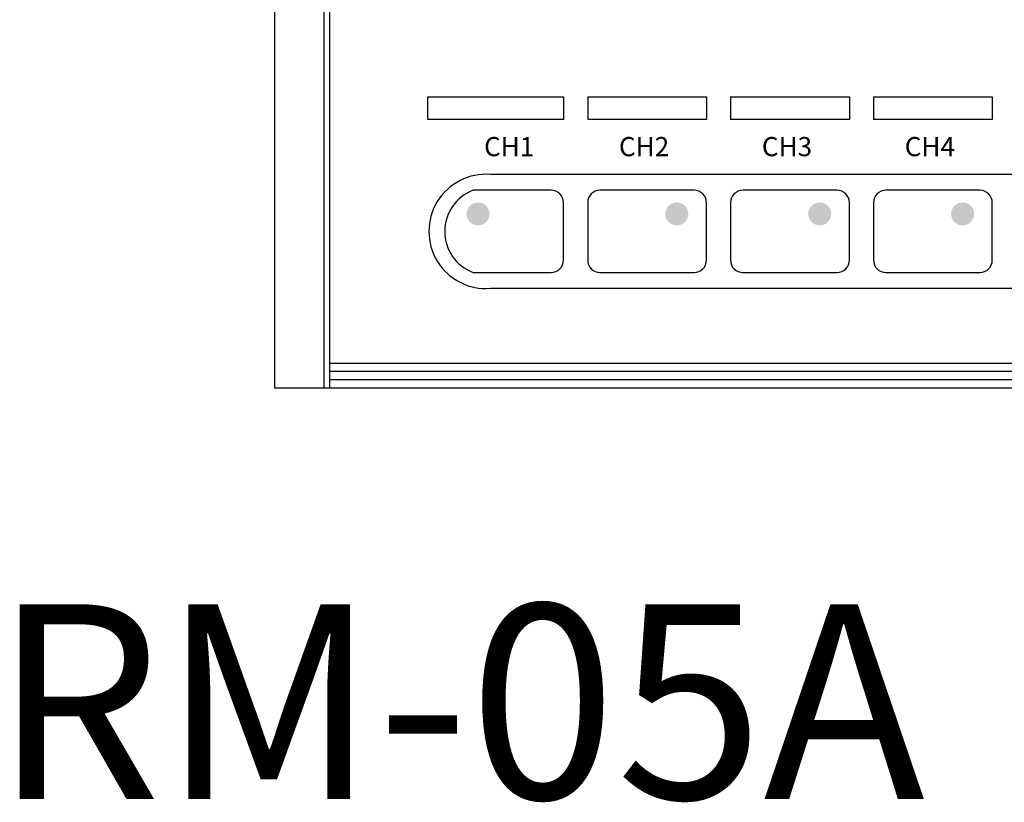
# Model space of a CAD drawing. Units: inches. Extents: x 57 to 556, y 40 to 383.
# Drawn here: x 98 to 134, y 151 to 179 of the extents above; entities that cross this region are included whole.
import ezdxf

# ---------------------------------------------------------------- set-up
doc = ezdxf.new("R2010")
doc.units = ezdxf.units.IN
doc.header["$MEASUREMENT"] = 0
doc.layers.add('I detail', color=7, linetype='Continuous')
doc.styles.add('I-STYLE', font='txt')
doc.styles.get("Standard").update_dxf_attribs({"font": 'isocpeui.ttf'})

# ---------------------------------------------------------------- blocks, each defined once
blk = doc.blocks.new('RM-05A')
at = {"layer": 'I detail'}
for points in [[(-17.891, 6.251, 1), (-18.718, 6.251, 1)], [(-10.739, 6.251, 1), (-11.567, 6.251, 1)], [(-5.596, 6.251, 1), (-6.424, 6.251, 1)], [(-0.454, 6.251, 1), (-1.282, 6.251, 1)]]:
    blk.add_hatch(color=256, dxfattribs=at).paths.add_polyline_path(points)
for p, q in [((-25.625, 41.394), (-25.625, 0)), ((-23.851, 41.394), (-23.851, 0)), ((-23.654, 41.394), (-23.654, 0)), ((-23.654, 0.887), (23.654, 0.887)), ((-23.654, 0.591), (23.654, 0.591)), ((-25.625, 0), (25.625, 0)), ((-23.654, 0.296), (23.654, 0.296))]:
    blk.add_line(p, q, dxfattribs=at)
at = {"layer": 'I detail', "color": 7}
for p, q in [((-15.229, 10.458), (-15.229, 9.651)), ((-14.361, 10.458), (-14.361, 9.651)), ((-10.087, 10.458), (-10.087, 9.651)), ((-9.219, 10.458), (-9.219, 9.651)), ((-4.944, 10.458), (-4.944, 9.651)), ((-4.076, 10.458), (-4.076, 9.651)), ((0.198, 10.458), (0.198, 9.651))]:
    blk.add_line(p, q, dxfattribs=at)
for points in [[(-15.229, 9.651), (-20.118, 9.651), (-20.118, 10.458), (-15.229, 10.458)], [(-14.361, 10.458), (-10.087, 10.458)], [(-9.219, 10.458), (-4.944, 10.458)], [(-4.076, 10.458), (0.198, 10.458)], [(-10.087, 9.651), (-14.361, 9.651)], [(-4.944, 9.651), (-9.219, 9.651)], [(0.198, 9.651), (-4.076, 9.651)]]:
    blk.add_lwpolyline(points, dxfattribs=at)
at = {"layer": 'I detail'}
for points in [[(3.694, 7.669), (-17.857, 7.669)], [(-17.857, 3.575), (3.694, 3.575)]]:
    blk.add_lwpolyline(points, dxfattribs=at)
blk.add_lwpolyline([(-18.481, 4.143), (-15.673, 4.143, 0.414214), (-15.229, 4.587), (-15.229, 6.657, 0.414214), (-15.673, 7.1), (-18.481, 7.1)], format="xyb", dxfattribs=at)
for points in [[(-13.918, 4.143), (-10.53, 4.143, 0.414214), (-10.087, 4.587), (-10.087, 6.657, 0.414214), (-10.53, 7.1), (-13.918, 7.1, 0.414214), (-14.361, 6.657), (-14.361, 4.587, 0.414214)], [(-8.775, 4.143), (-5.388, 4.143, 0.414214), (-4.944, 4.587), (-4.944, 6.657, 0.414214), (-5.388, 7.1), (-8.775, 7.1, 0.414214), (-9.219, 6.657), (-9.219, 4.587, 0.414214)], [(-3.633, 4.143), (-0.245, 4.143, 0.414214), (0.198, 4.587), (0.198, 6.657, 0.414214), (-0.245, 7.1), (-3.633, 7.1, 0.414214), (-4.076, 6.657), (-4.076, 4.587, 0.414214)]]:
    blk.add_lwpolyline(points, format="xyb", close=True, dxfattribs=at)
for centre, radius, start, end in [((-18.021, 5.622), 2.054, 85.4201, 274.5799), ((-17.924, 5.622), 1.58, 110.6563, 249.3437)]:
    blk.add_arc(centre, radius, start, end, dxfattribs=at)
at = {"layer": 'I detail', "style": 'I-STYLE'}
for s, p in [('CH1', (-18.088, 8.328)), ('CH2', (-13.235, 8.328)), ('CH3', (-8.093, 8.328)), ('CH4', (-2.95, 8.328))]:
    blk.add_text(s, height=0.6899, dxfattribs=at).set_placement(p)

msp = doc.modelspace()

# ---------------------------------------------------------------- block references
msp.add_blockref('RM-05A', (133.292, 166.154))

# ---------------------------------------------------------------- texts
at = {"insert": (97.527, 158.362), "char_height": 14, "attachment_point": 1}
msp.add_mtext_dynamic_manual_height_columns('{\\H0.5x;RM-05A}', width=34.76135, gutter_width=1, heights=[0], dxfattribs=at)

doc.saveas('drawing.dxf')
